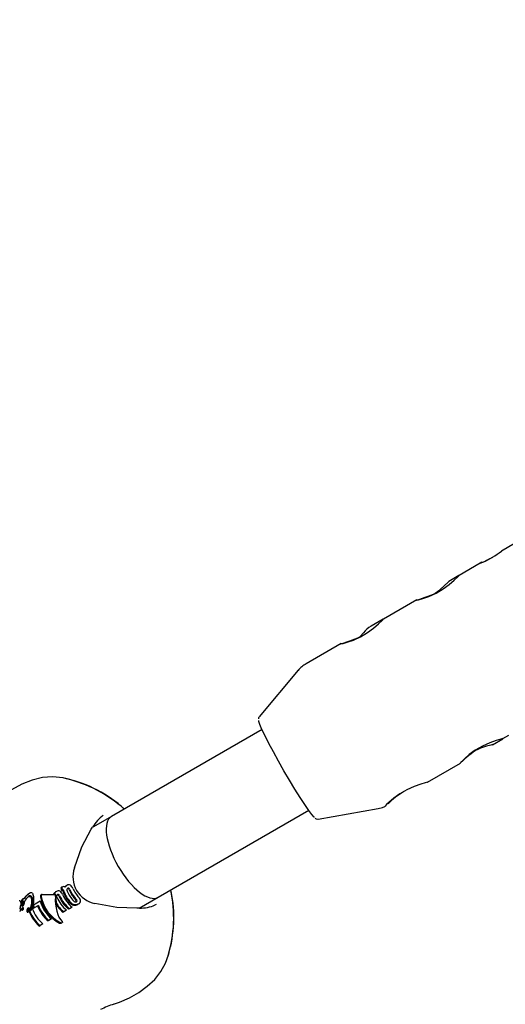
# Model space of a CAD drawing. Units: centimetres. Extents: x 6 to 13.67, y 5.48 to 14.82.
# Drawn here: x 9.5 to 9.58, y 11 to 11.17 of the extents above; entities that cross this region are included whole.
import ezdxf

# ---------------------------------------------------------------- set-up
doc = ezdxf.new("R2010")
doc.units = ezdxf.units.CM
doc.styles.add('SLDTEXTSTYLE0', font='TXT', dxfattribs={"width": 0.75})
doc.dimstyles.new('SLDDIMSTYLE1', dxfattribs={"dimtxt": 0.15875, "dimasz": 0.08, "dimexe": 0, "dimexo": 0.0625, "dimgap": 0.0396875, "dimtad": 2, "dimdec": 0, "dimlfac": 100, "dimrnd": 1e-09, "dimzin": 12, "dimdsep": 46, "dimtxsty": 'SLDTEXTSTYLE0', "dimblk1": 'DOT', "dimblk2": 'DOT', "dimsah": 1, "dimcen": 0.09, "dimse1": 1, "dimse2": 1, "dimadec": 0, "dimazin": 3, "dimtfac": 1, "dimtdec": 0, "dimtofl": 0, "dimtmove": 0, "dimatfit": 3, "dimldrblk": 'DOT', "dimfxl": 1, "dimfrac": 2, "dimtolj": 1, "dimtzin": 12, "dimarcsym": 0})

# ---------------------------------------------------------------- blocks, each defined once
blk = doc.blocks.new('_Dot')
at = {"color": 0, "linetype": 'ByBlock', "lineweight": -2}
blk.add_line((-0.5, 0), (-1, 0), dxfattribs=at)
at = {"color": 0, "linetype": 'ByBlock', "const_width": 0.5}
blk.add_lwpolyline([(-0.25, 0, 1), (0.25, 0, 1)], format="xyb", close=True, dxfattribs=at)
blk = doc.blocks.new('_D_2')
at = {"color": 7, "linetype": 'Continuous', "lineweight": 0}
blk.add_line((12.0382379535, 14.6157109624), (7.63241823, 14.6157109624), dxfattribs=at)
at = {"color": 7, "linetype": 'Continuous', "lineweight": 18, "xscale": 0.08, "yscale": 0.08, "rotation": 180}
blk.add_blockref('_Dot', (7.63241823, 14.6157109624), dxfattribs=at)
at = {"color": 7, "linetype": 'Continuous', "lineweight": 18, "xscale": 0.08, "yscale": 0.08}
blk.add_blockref('_Dot', (12.0382379535, 14.6157109624), dxfattribs=at)
at = {"color": 7, "linetype": 'Continuous', "lineweight": 18, "insert": (9.6593801746, 14.8203504428), "char_height": 0.15875, "attachment_point": 1, "style": 'SLDTEXTSTYLE0'}
blk.add_mtext('441', dxfattribs=at)

msp = doc.modelspace()

# ---------------------------------------------------------------- linework, layer by layer
at = {"color": 7, "linetype": 'Continuous', "lineweight": 25}
for p, q in [((9.5870664567, 11.0774713454), (9.5838686273, 11.0756250778)), ((9.5802319817, 11.0735254594), (9.5766293268, 11.0714454657)), ((9.5805182848, 11.0736907566), (9.5802319817, 11.0735254594)), ((9.5765643263, 11.0714079376), (9.5748304091, 11.07040686)), ((9.569342598, 11.0672384708), (9.5636670105, 11.0639616689)), ((9.5636020099, 11.0639241408), (9.5615205868, 11.0627224306)), ((9.5601903646, 11.0616062416), (9.5596265177, 11.060934275)), ((9.5563802817, 11.059754674), (9.550385943, 11.056293841)), ((9.5490422103, 11.0551653093), (9.5423391775, 11.0471641477)), ((9.5428200661, 11.0449974767), (9.5169821579, 11.0300799534)), ((9.5841268034, 11.0434425207), (9.5851598324, 11.0440389403)), ((9.5823138071, 11.0423957868), (9.5840893494, 11.0434208967)), ((9.5711644871, 11.0359587239), (9.5768570279, 11.0392453139)), ((9.5249821579, 11.0162235469), (9.5508200661, 11.0311410702)), ((9.552456014, 11.029641273), (9.5627367396, 11.0314456888)), ((9.5169821579, 11.0300799534), (9.5139324184, 11.0283191855)), ((9.5023797614, 11.0164941344), (9.5027922331, 11.0168177056)), ((9.5029744563, 11.0169229122), (9.5027922331, 11.0168177056)), ((9.5034320411, 11.0169383691), (9.5035340619, 11.0168080822)), ((9.5071952667, 11.0168508969), (9.5070604888, 11.0167730828)), ((9.507563631, 11.0172131604), (9.5074276417, 11.017134647)), ((9.5084599479, 11.0179318171), (9.5083221032, 11.0178522324)), ((9.5084599479, 11.0179318171), (9.5085117294, 11.0179617131)), ((9.5086204375, 11.0173917101), (9.5084875902, 11.0173150107)), ((9.508643219, 11.017404863), (9.5086204375, 11.0173917101)), ((9.5088483665, 11.0173973605), (9.5087162436, 11.0173210793)), ((9.5087162436, 11.0173210793), (9.5087450276, 11.0170999327)), ((9.5088759972, 11.017175548), (9.5088483665, 11.0173973605)), ((9.5093735001, 11.0182674527), (9.5092374303, 11.0181888928)), ((9.5014385563, 11.0150449129), (9.5015341152, 11.0151000839)), ((9.5015577879, 11.0154007569), (9.5015910072, 11.015471909)), ((9.5019635556, 11.0160344735), (9.5017940184, 11.0159365911)), ((9.5018205707, 11.0155580129), (9.5017993082, 11.0155432514)), ((9.5023797614, 11.0164941344), (9.5020439971, 11.0160675101)), ((9.5021000343, 11.015992068), (9.5021037535, 11.0159812009)), ((9.5021070156, 11.0154621392), (9.5021032878, 11.0154510132)), ((9.5021037535, 11.0159812009), (9.5021423272, 11.0160508168)), ((9.5021080714, 11.0154725028), (9.5021070156, 11.0154621392)), ((9.5021423272, 11.0160508168), (9.5023169652, 11.0163151839)), ((9.5023169652, 11.0163151839), (9.5023791413, 11.0163950608)), ((9.5036375704, 11.0149372384), (9.5047718445, 11.0155921119)), ((9.505043465, 11.0167074369), (9.5048811135, 11.0166137032)), ((9.5075048436, 11.0152889599), (9.5073923584, 11.0152240166)), ((9.5113589564, 11.0150959054), (9.5112153164, 11.0150129748)), ((9.5217368338, 11.0143498582), (9.5249821579, 11.0162235469)), ((9.5013797213, 11.0139078241), (9.5012681887, 11.0138434308)), ((9.5013982606, 11.0148142106), (9.5013657463, 11.014651677)), ((9.5017957441, 11.0143949627), (9.5016544573, 11.0143133907)), ((9.5016705409, 11.0149320325), (9.5016659366, 11.0149166549)), ((9.5018211736, 11.0150190003), (9.5016705409, 11.0149320325)), ((9.5018525838, 11.0147519262), (9.5017068201, 11.0146677694)), ((9.5017168744, 11.0140238142), (9.5018560493, 11.0141041669)), ((9.5018163306, 11.0150034849), (9.5018211736, 11.0150190003)), ((9.5026517865, 11.0143670157), (9.5026387679, 11.014356836)), ((9.5027874461, 11.0144453436), (9.5026498506, 11.0143659028)), ((9.5028700229, 11.0137740127), (9.5027387603, 11.0136982282)), ((9.503018963, 11.013797031), (9.5028879804, 11.0137214082)), ((9.5034058216, 11.0143126157), (9.5032979562, 11.0142503396)), ((9.5035380558, 11.0147741357), (9.503603037, 11.0148116525)), ((9.5036375704, 11.0149372384), (9.5035670861, 11.0148965443)), ((9.5037451943, 11.0143904875), (9.5036133912, 11.0143143909)), ((9.5044744167, 11.0148115042), (9.5037451943, 11.0143904875)), ((9.50882764, 11.0137139644), (9.5086850792, 11.0136316568)), ((9.5092977989, 11.0139854107), (9.50882764, 11.0137139644)), ((9.5097762686, 11.0142616553), (9.5096337077, 11.0141793478)), ((9.5102484807, 11.0145342871), (9.5097762686, 11.0142616553)), ((9.5246548174, 11.0149882651), (9.5244768055, 11.0149221126)), ((9.5062714041, 11.0122449857), (9.5061289337, 11.0121627304)), ((9.5067371631, 11.0125138918), (9.5062714041, 11.0122449857)), ((9.5082784289, 11.0118980652), (9.5082625556, 11.0119045487)), ((9.508376376, 11.0117666761), (9.5083186195, 11.01175797)), ((9.5085243861, 11.0120400687), (9.5085517554, 11.0120115113)), ((9.5085924889, 11.0118988181), (9.5086011126, 11.011903797)), ((9.5046178058, 11.0112902823), (9.5047602762, 11.0113725376)), ((9.5052386872, 11.0116487483), (9.5047602762, 11.0113725376)), ((9.5268367475, 11.0067327023), (9.5267177906, 11.0062132717))]:
    msp.add_line(p, q, dxfattribs=at)
at = {"color": 7, "linetype": 'Continuous', "lineweight": 25, "flags": 128}
for points in [[(9.5807668979, 11.0737322412), (9.5805494914, 11.0736419382), (9.5803462351, 11.0735647158), (9.5803270137, 11.0735582549), (9.5803275487, 11.0735584043)], [(9.57038001, 11.0674560965), (9.571442367, 11.0678321968), (9.5726696538, 11.0684069588), (9.5738619802, 11.0691257541), (9.5749047649, 11.0698978059), (9.5757641036, 11.070638277), (9.5763659706, 11.0712042818), (9.5766338148, 11.0714479017), (9.576630742, 11.0714429979)], [(9.5725029429, 11.068376356), (9.5733084135, 11.068976152), (9.5741180191, 11.0696879096), (9.5746501113, 11.07021363), (9.5748384029, 11.0704113202), (9.5748318314, 11.0704043964)], [(9.569333867, 11.0672137512), (9.5693089955, 11.0672001597), (9.5696678516, 11.0672659678), (9.57038001, 11.0674560965)], [(9.5574176937, 11.0599722997), (9.5584800506, 11.0603484), (9.5597073375, 11.060923162), (9.5608996639, 11.0616419572), (9.5619424486, 11.0624140091), (9.5628017873, 11.0631544802), (9.5634036543, 11.063720485), (9.5636714984, 11.0639641049), (9.5636684257, 11.0639592011)], [(9.5563715507, 11.0597299544), (9.5563466792, 11.0597163629), (9.5567055353, 11.059782171), (9.5574176937, 11.0599722997)], [(9.5517928909, 11.0299536672), (9.5517522212, 11.0299882188), (9.5513746581, 11.0304043186), (9.5508338635, 11.0311217904), (9.5501506198, 11.0321130623), (9.5493511839, 11.0333400401), (9.5484662774, 11.0347555718), (9.5475299069, 11.0363052594), (9.5465780566, 11.0379295492), (9.5456473055, 11.0395660206), (9.544773422, 11.041151785), (9.5439899888, 11.0426259024), (9.5433271128, 11.0439317232), (9.542810268, 11.0450190654), (9.5424593165, 11.0458461432), (9.5422877451, 11.0463811724), (9.542271265, 11.0465266527)], [(9.5841216647, 11.0434513772), (9.5841352012, 11.0434498666), (9.5837580224, 11.0433328463), (9.5829890791, 11.0431004326), (9.5818916337, 11.0427142633), (9.580615792, 11.0421489709), (9.5793926499, 11.0414538155), (9.5783559926, 11.0407148785), (9.5775686152, 11.0400374734)], [(9.5823086874, 11.0424046543), (9.5823362566, 11.0424112455), (9.5820343977, 11.0423377111), (9.5813306767, 11.0421429535), (9.5802830177, 11.0417855285), (9.5795665669, 11.0414701234)], [(9.5775686152, 11.0400374734), (9.5770188411, 11.039484186), (9.5768039166, 11.0392251226), (9.5768239166, 11.0392401925)], [(9.5092905183, 11.0365595388), (9.5086897767, 11.0367295582), (9.50687712, 11.0368944509), (9.5051647274, 11.0367537303), (9.5034068029, 11.0363284873), (9.5016255192, 11.0356157132), (9.499860485, 11.0346309164), (9.4981540237, 11.0334111645), (9.4972700265, 11.0326418009)], [(9.5711593483, 11.0359675803), (9.5711728848, 11.0359660698), (9.5707957061, 11.0358490495), (9.5700267628, 11.0356166358), (9.5689293174, 11.0352304665), (9.5676534756, 11.034665174), (9.5664303336, 11.0339700186), (9.5653936763, 11.0332310817), (9.5646062989, 11.0325536766), (9.5641724465, 11.0321245421)], [(9.5641724465, 11.0321245421), (9.5638562269, 11.0318060563), (9.5638672337, 11.0318023685)], [(9.5627270956, 11.0314758854), (9.5634645633, 11.0316301634), (9.5638602105, 11.0318171819)], [(9.5106425861, 11.0212580147), (9.5119378014, 11.0248595331), (9.5135322555, 11.0278858449)], [(9.5135322555, 11.0278858449), (9.5136392438, 11.0280532899), (9.5137650752, 11.0282505306)], [(9.5029744563, 11.0169229122), (9.5025912959, 11.0166282689), (9.5023791413, 11.0163950608)], [(9.5070604888, 11.0167730828), (9.5071539205, 11.0167352253), (9.5072048453, 11.0166858294)], [(9.5090503032, 11.0180464426), (9.5089898039, 11.0179807115), (9.5089808074, 11.0179691721)], [(9.5095799198, 11.0177079805), (9.5095010037, 11.0177317646), (9.5094321759, 11.0177178178)], [(9.5014505272, 11.0153163841), (9.5014383109, 11.0150393484), (9.501398251, 11.0148142122)], [(9.5018907334, 11.0155499852), (9.5018718255, 11.0155663434), (9.5018483121, 11.0155687414), (9.5018205707, 11.0155580129)], [(9.5019635556, 11.0160344735), (9.5020185951, 11.0160546326), (9.5020655583, 11.0160429969), (9.5020929555, 11.0160085521), (9.5021000342, 11.015992068)], [(9.5026277477, 11.0162715559), (9.5029143469, 11.0163612428), (9.5031089582, 11.016310947), (9.503202562, 11.0162250455)], [(9.5048949833, 11.0166206848), (9.5048601944, 11.0165887724), (9.5048336416, 11.0165440503)], [(9.5076719016, 11.0166364391), (9.507715953, 11.0166434715), (9.5078126909, 11.0166225913)], [(9.510912961, 11.0154293414), (9.5109561495, 11.0155003651), (9.5109603497, 11.0155487103)], [(9.521357053, 11.0143328981), (9.517938963, 11.0144652162), (9.514172349, 11.015144286)], [(9.5012973814, 11.0142239167), (9.5014098335, 11.014263332), (9.5014413532, 11.0142568412), (9.5014603626, 11.0142410624), (9.5014749386, 11.0142153234), (9.5014862359, 11.0141759505)], [(9.5015651998, 11.0141746175), (9.5015580158, 11.0141295408), (9.5015593177, 11.0141069098), (9.5015604347, 11.014101426), (9.5015680895, 11.0140810695), (9.5015766064, 11.0140704972), (9.5015866598, 11.0140646863), (9.5016053018, 11.0140629303)], [(9.5016709394, 11.0140307529), (9.5016894419, 11.0140214713), (9.5017136906, 11.0140229449), (9.5017178165, 11.014025278)], [(9.5018886742, 11.0141310236), (9.5018633728, 11.0141076407), (9.5018372128, 11.0141001056), (9.5018189519, 11.0141038164), (9.5018089695, 11.0141104446)], [(9.5027746468, 11.0144352857), (9.5027818909, 11.0144417373), (9.5027875818, 11.0144454316), (9.5027899171, 11.0144464298), (9.5027923322, 11.0144468721), (9.5027933027, 11.0144467336), (9.5027942487, 11.0144462096), (9.5027947109, 11.0144456378), (9.502795036, 11.0144448667), (9.5027952143, 11.0144438118), (9.5027952274, 11.0144435785)], [(9.5217892899, 11.014352183), (9.5215966395, 11.014343645), (9.521357053, 11.0143328981)], [(9.5085517554, 11.0120115113), (9.508596313, 11.0119346775), (9.5085948683, 11.0119024959), (9.5085837685, 11.011885339), (9.508568006, 11.0118751642), (9.5085585991, 11.0118718827)], [(9.517348927, 10.9978677071), (9.5183866957, 10.9982262087), (9.5201031251, 10.9989877609), (9.5217008432, 10.9998934216), (9.5231467621, 11.0009451319), (9.5244082746, 11.0021389835), (9.5254563536, 11.0034649728), (9.5262689344, 11.0049122513), (9.5267838178, 11.0063521091)]]:
    msp.add_lwpolyline(points, dxfattribs=at)
at = {"color": 7, "linetype": 'Continuous', "lineweight": 25}
for centre, radius, start, end in [((9.5660251211, 11.1052158372), 0.0347304948641697, 294.1706527667, 298.1451753075), ((9.5748386868, 11.0868908719), 0.014438089226386, 293.9288884469, 308.7134233617), ((9.5645359182, 11.0854842089), 0.0188728363835875, 284.9248054016, 296.9846846515), ((9.5640205868, 11.0583923035), 0.0050000000000012, 120, 140), ((9.5515736018, 11.0780004121), 0.018872836383519, 284.9248054016, 296.9846846515), ((9.5517478399, 11.0532231127), 0.0033247658897539, 113.8013028935, 145.5113469822), ((9.5425733645, 11.0468487591), 0.0003660633215791, 131.3631856611, 184.7156726802), ((9.5894278551, 11.026940106), 0.0175917922596091, 123.1560675888, 135.2776716673), ((9.5036891523, 11.0139148218), 0.0233286163989061, 48.3984921161, 76.4631032787), ((9.5041461902, 11.0147394675), 0.0224312218536534, 47.8272247175, 76.6790026753), ((9.5751494252, 11.0212460739), 0.0153804252924883, 121.6819012478, 134.2146102595), ((9.5198888078, 11.0246811948), 0.0070879665973755, 127.2755690064, 149.7693088192), ((9.552283972, 11.0301100957), 0.0004621441037338, 217.753725062, 281.5664439214), ((9.5150840363, 11.0197464681), 0.0046898995916447, 161.3435799492, 258.6564199944), ((9.5032148993, 11.016585737), 0.0004141255307964, 58.3763012403, 125.4930541121), ((9.5021655665, 11.0161234265), 0.0015302068223502, 1.5237543684, 26.5787148449), ((9.5078962919, 11.0162915567), 0.0009645902076229, 119.0684525345, 150.0527276406), ((9.5080328724, 11.016367601), 0.0009670357749961, 119.0279910854, 150.0151901577), ((9.5071197808, 11.0165415247), 0.0003184481986184, 22.8950435573, 76.2879192141), ((9.507911967, 11.0167325436), 0.0005935743131403, 64.3610135651, 125.9334195874), ((9.5074573859, 11.0162432313), 0.0012472372626311, 20.310692662, 55.2220954557), ((9.5144519927, 11.0194463985), 0.006333791253276, 194.5776733822, 199.6644224117), ((9.514332361, 11.0193828716), 0.0060490325472164, 193.8795803342, 199.2184196328), ((9.5086302327, 11.0171402836), 0.0002228577249085, 91.8811362751, 122.5364874631), ((9.5087915651, 11.0175434071), 0.0005032771952375, 89.307736103, 123.7814844107), ((9.5086129513, 11.017216043), 0.0001473156564691, 45.479652123, 86.1210158421), ((9.5087593625, 11.0172283727), 0.0002112774436194, 91.0247913245, 123.3478318955), ((9.5103282883, 11.0175340929), 0.0016417092913884, 195.334641748, 205.4398748548), ((9.508741716, 11.0172861752), 0.0001540665196454, 46.1925959812, 84.8357275086), ((9.508762657, 11.0176851136), 0.0003632230893534, 42.3025611758, 84.472213715), ((9.5148967373, 11.0196387978), 0.0066715769444146, 204.9090026019, 220.7583179659), ((9.5103856738, 11.0175746346), 0.0015615356562853, 194.8075475584, 205.4414623047), ((9.5147908773, 11.0195777192), 0.0064005914280062, 204.6931651526, 221.2198999314), ((9.5099525538, 11.0173582529), 0.0010840330947885, 134.9960130326, 148.1944695731), ((9.5096963557, 11.0173919008), 0.000919678671844, 119.9342731233, 134.6260216096), ((9.5098344587, 11.0174672375), 0.0009234865178538, 119.9438068833, 134.5956323434), ((9.5098574176, 11.0175073028), 0.0005071885935295, 171.95922338, 206.3416776907), ((9.5096338704, 11.01751927), 0.0002848279804382, 118.1210193895, 168.0497302694), ((9.5096896795, 11.0178166956), 0.0005505919287146, 61.5481992739, 125.0473887192), ((9.515263261, 11.0198507613), 0.0063985272643021, 203.6671071774, 221.6792173386), ((9.5096170512, 11.0175960066), 0.0002103073014112, 63.3242416024, 123.9434894112), ((9.5092928392, 11.0173168383), 0.000485188128108, 19.9126737144, 53.7230201731), ((9.5094255674, 11.0173969036), 0.0004811727310888, 19.4675544748, 53.5463778121), ((9.51584555, 11.0201868809), 0.0066696022823157, 203.9249992462, 221.1977665684), ((9.5157395993, 11.0201257753), 0.0063985272643685, 203.6671071775, 221.6792173385), ((9.5091863192, 11.0172489551), 0.0013010008919481, 20.7828158212, 53.9475167327), ((9.5162100639, 11.0203970307), 0.0063986602539489, 204.824806002, 221.3592560791), ((9.5051289334, 11.0127403971), 0.0225403859619812, 343.1410653706, 12.1469725127), ((9.5045927301, 11.0127564883), 0.0230999530121231, 343.9040178481, 11.2908556315), ((9.5012729517, 11.0154888351), 0.0001319890718333, 45.1700077218, 123.6811734995), ((9.5010411754, 11.0153327941), 0.000409680586853, 357.7043732998, 37.5441150168), ((9.5026469248, 11.0149853769), 0.00127759845317, 131.881001022, 162.0090601215), ((9.5016149453, 11.015170876), 0.0001300082949662, 179.1734365696, 210.3026791835), ((9.5020271304, 11.0151251867), 0.0005442622165817, 149.5810581932, 174.9863497837), ((9.5015210771, 11.0151188275), 2.28322742786e-05, 216.4012220949, 304.8226556972), ((9.5014330734, 11.015210826), 0.0001499108927369, 312.377529552, 345.3943015354), ((9.503457569, 11.0143650093), 0.0020457619075762, 153.4773082826, 156.7359021671), ((9.5026961458, 11.0151446894), 0.001152564099084, 129.4658167528, 163.5065492414), ((9.5023722797, 11.0149821601), 0.0008019520199616, 135.6012792582, 158.3100333749), ((9.5000965123, 11.0154746158), 0.0016649212438135, 340.980417298, 355.4894202055), ((9.5015235996, 11.0153470983), 0.0002327024071279, 359.1586014245, 28.0639434935), ((9.5002250317, 11.0155964224), 0.0016973760334853, 340.1118464981, 354.5484243445), ((9.5016792923, 11.0154458772), 0.0002356815819968, 357.3946829715, 26.2144021946), ((9.5038203729, 11.0148697765), 0.0018152838219592, 124.251254438, 160.6080473349), ((9.5030534294, 11.0160568746), 0.0004038515714512, 40.1362900047, 129.1074261701), ((9.5024391715, 11.0157240953), 0.0009130806098707, 4.8396577763, 33.2735814925), ((9.5010617763, 11.0155326086), 0.002302928745716, 345.9671240661, 6.6959097431), ((9.5026345663, 11.0158513184), 0.0008639831429139, 2.3700707945, 32.6309639166), ((9.5011096118, 11.0156507856), 0.0023998566795966, 345.5988705926, 5.6498216958), ((9.5001974557, 11.0158556395), 0.0035113529225812, 340.2383426317, 5.0400127624), ((9.5108466605, 11.0173041372), 0.0063114514397219, 195.7390784641, 229.3740802932), ((9.5052490378, 11.0163795317), 0.0004467889783168, 158.3938474665, 192.8115352634), ((9.5053996079, 11.0164570249), 0.0004529389517464, 157.7055113247, 191.9679093091), ((9.5051112195, 11.0165889358), 0.00013665234066, 90.9963726516, 163.0148878074), ((9.5071656643, 11.0165054146), 0.00018753107577, 23.9057418218, 86.400488221), ((9.5069650636, 11.0163912741), 0.0004178132354114, 355.7336755611, 27.069444669), ((9.512950052, 11.0184916762), 0.006466048383783, 210.4521774858, 228.7310115566), ((9.5068883193, 11.0163852729), 0.000594909987047, 20.0705157034, 28.0926436767), ((9.5067778002, 11.0163455955), 0.0007123339174457, 357.5281757123, 20.0174503548), ((9.512837125, 11.0184244113), 0.0061858128135782, 210.4560866774, 229.5959064374), ((9.5080162327, 11.0164170902), 0.0004293915621706, 169.1443477366, 205.9252190274), ((9.5078693132, 11.0164379166), 0.0002812715420853, 119.035021469, 167.6741905822), ((9.5133769652, 11.0187588492), 0.0062789579578743, 203.7565646509, 229.4842853833), ((9.5078517737, 11.0164961767), 0.0002221977996074, 65.4964138679, 122.3738661592), ((9.5076307739, 11.0162981357), 0.0003719748129565, 20.8424263446, 60.7213567214), ((9.5077804983, 11.0163921603), 0.0003470874572232, 19.0776775569, 61.9094154284), ((9.513966099, 11.0190991852), 0.0065554873153649, 204.0224304615, 228.6329695964), ((9.5138554349, 11.0190350938), 0.0062789579579017, 203.7565646509, 229.4842853832), ((9.5143199287, 11.0193010285), 0.006268852526675, 204.7535392341, 229.4981496908), ((9.510715056, 11.0160068741), 0.0011330990996973, 219.6973465565, 259.6920309432), ((9.5108546154, 11.0161096542), 0.0011546012442516, 220.4840811699, 259.9098741301), ((9.5109092435, 11.0159444143), 0.0005494923632495, 219.3507436579, 252.0787184604), ((9.5108393845, 11.0159895984), 0.0010337514492916, 259.5752116951, 300.1727083094), ((9.5108219766, 11.0157312627), 0.0003203052734542, 255.2005966909, 300.8608872874), ((9.5104944869, 11.015454269), 0.0004753392034692, 11.459890135, 45.5989428161), ((9.5106295989, 11.0155269752), 0.0004774633857125, 12.1251313106, 46.1003416451), ((9.5109136668, 11.0156240374), 0.0001827723350732, 293.4083443206, 1.0118944645), ((9.5111317395, 11.0156166877), 0.0005681915929985, 293.5716114315, 355.2286936376), ((9.5108115984, 11.0155099528), 0.0008883567290795, 3.8386907873, 47.8848977959), ((9.5089622589, 11.0134082398), 0.0077064208563533, 176.4608767007, 177.3962097892), ((9.5016875798, 11.0117936228), 0.0021315315746281, 100.3163733707, 101.2829867716), ((9.5053541306, 11.0137431072), 0.0040851428106623, 171.4448915301, 173.2407854721), ((9.5012511421, 11.0142944751), 0.0004074697405968, 277.7171027156, 288.3943220746), ((9.4992895029, 11.014668547), 0.0020497151699491, 351.0824777429, 352.8477227717), ((9.5011701702, 11.0141462893), 0.0003174543763721, 311.3073492336, 5.3612140482), ((9.5017945981, 11.0141251622), 0.0002346687078342, 126.6686029264, 167.833977569), ((9.5016114428, 11.0140080165), 5.52560769252e-05, 59.9461612919, 96.3808314281), ((9.5020195049, 11.0147602266), 0.0003866269652789, 156.1340918798, 183.6020956384), ((9.5017406413, 11.0147438699), 0.0001072932483208, 184.2406909617, 221.296337792), ((9.5015123218, 11.0138622983), 0.000231379585954, 46.7226928875, 56.7706780881), ((9.5016865373, 11.0146979276), 3.63442607472e-05, 223.1717037805, 303.9226591058), ((9.5017638587, 11.0142127296), 7.24507332834e-05, 143.7334199636, 254.1354728853), ((9.5019341001, 11.0142063823), 0.0002338908847644, 126.2664411315, 167.8556226407), ((9.5017503195, 11.014090819), 5.25940207705e-05, 58.7688228371, 96.8426303279), ((9.5016242745, 11.0139138815), 0.0002697208007002, 46.7829769788, 55.3599037965), ((9.5022196158, 11.0148311711), 0.0004385555786448, 156.864173301, 181.313960777), ((9.5019021153, 11.0148321195), 0.0001214394750106, 185.1992919092, 217.9072022035), ((9.5018352941, 11.0143262851), 7.92515386029e-05, 44.9095477564, 119.9367900106), ((9.5018326573, 11.0147813802), 3.55613036692e-05, 222.1651612121, 304.0795792541), ((9.5017674614, 11.0148873026), 0.0001599143954151, 302.1609842784, 357.8371522902), ((9.5017552548, 11.014258104), 0.0001842557071558, 316.3939477508, 42.3527835952), ((9.5028211276, 11.0139250336), 0.0003586063986184, 175.7980123958, 199.5457681852), ((9.502984906, 11.0139298607), 0.0005218618561975, 151.0656393878, 177.6444345942), ((9.5026960042, 11.0138733001), 0.000223491723431, 197.7788593355, 234.4136966319), ((9.5032689186, 11.0138352053), 0.0008180394101428, 140.3824764054, 154.8903985657), ((9.5026470287, 11.0138326498), 0.0001627386609279, 240.1172860211, 304.3102931031), ((9.5029540191, 11.0139993227), 0.0003581419339897, 175.3382153388, 199.1886825556), ((9.5031709972, 11.0139901341), 0.0005752115107766, 151.9896556087, 176.1825611147), ((9.5028252604, 11.0139456429), 0.0002190536934427, 196.997053343, 234.3726100867), ((9.5033627442, 11.0139376598), 0.0007703831365792, 139.7633563954, 155.2432028425), ((9.502778844, 11.0139049302), 0.0001595399046759, 239.4114860111, 304.8557118583), ((9.50378238, 11.0141047327), 0.0010436889989392, 161.0549257396, 183.3880485092), ((9.5029194031, 11.0140361672), 0.0001790203304427, 177.7957760828, 198.838428229), ((9.5027780672, 11.0139852264), 2.89214420722e-05, 193.7309871373, 232.8377547595), ((9.5027874751, 11.0140345886), 7.72382048221e-05, 249.6351976542, 312.6775090339), ((9.501474841, 11.0152838135), 0.0018472689757558, 314.3898852103, 350.3512655617), ((9.5015290596, 11.0154037333), 0.0019368528752159, 312.5905133296, 349.5947483977), ((9.5019578464, 11.0150890479), 0.0016004323036337, 304.7471799328, 344.7625447765), ((9.5019499923, 11.0148000084), 0.0014294055363771, 311.0113542553, 331.5395901702), ((9.508966774, 11.0162156914), 0.006570630088199, 202.3095865393, 228.5565944854), ((9.5019141181, 11.0150289573), 0.0016547884474488, 311.8871325308, 334.3488827653), ((9.5088565857, 11.0161521453), 0.0062947916801855, 201.9709823021, 229.4021405017), ((9.5093446604, 11.0164363326), 0.0063071371731177, 199.6769491786, 229.3826385115), ((9.5096216292, 11.0166327708), 0.0064400162683187, 197.1508598204, 201.0999483586), ((9.5095064156, 11.0165696668), 0.0061595854965257, 196.5834254169, 200.7191016041), ((9.510484049, 11.0170931716), 0.0065784708792071, 201.0023401033, 228.5454702986), ((9.5103741203, 11.017029919), 0.0063030046010819, 200.6073352486, 229.3894241258), ((9.5107012857, 11.0158974725), 0.0010230170202051, 259.3544115053, 300.1632517034), ((9.5217614935, 11.0214325948), 0.0070803972075347, 270.2190604809, 292.7393099091), ((9.5082894988, 11.0122502062), 0.000493096830409, 245.4334800848, 273.3856758439), ((9.508463215, 11.012363304), 0.0005005926104868, 248.3377375161, 280.9844371679), ((9.508372199, 11.0118059064), 3.94519761088e-05, 276.0776009774, 343.49630074), ((9.522032916, 10.9835277686), 0.0150837834998243, 107.8035725968, 117.1799226925)]:
    msp.add_arc(centre, radius, start, end, dxfattribs=at)
for centre, major_axis, ratio, start_param, end_param in [((9.5209821579, 11.0231517502), (-0.004000000000001337, 0.006928203230275544), 0.4073699045, 0, 1.570796326794865), ((9.5209821579, 11.0231517502), (-0.004000000000001337, 0.006928203230275544), 0.4073699045, 1.570796326794865, 3.141592653589321), ((9.5045577823, 11.0136691325), (0.001368385066825795, 0.005854705527953642), 0.4741342984, 1.373849746350712, 1.473905573534583), ((9.5087834731, 11.0161088362), (-0.002447494847409359, 0.004360206922640941), 0.7438741124, 1.138918365828929, 2.322272093155576), ((9.5087834731, 11.0161088362), (-0.002349595053512843, 0.004185798645735873), 0.7438741124, 1.119164324051871, 2.361212359993651), ((9.5130523688, 11.0185734843), (0.01107577063843834, 0.001094061559488324), 0.1383710903, 3.899043928078264, 4.139671230837386), ((9.5104796295, 11.0170881126), (0.0009293254720130762, 0.005622106717044773), 0.5278431686, 1.78717261182043, 2.765124586004899), ((9.5105921148, 11.017153056), (0.000929332789141313, 0.005622110399334804), 0.5278422744, 1.806902049476963, 1.994460316435676), ((9.5043524259, 11.0135505699), (0.0005972363005799508, 0.005462000543197121), 0.5677343692, 1.430205310786229, 1.474478765562705), ((9.5063076928, 11.0146794438), (0.001970455816959316, 0.006204929282514374), 0.4043989243, 1.657299363435398, 1.677384298171192)]:
    msp.add_ellipse(centre, major_axis=major_axis, ratio=ratio, start_param=start_param, end_param=end_param, dxfattribs=at)

# ---------------------------------------------------------------- dimensions: what is measured, and where the dimension line sits
at = {"color": 7, "linetype": 'Continuous', "lineweight": 18}
dim = msp.add_linear_dim(base=(7.63241823, 14.6157109624), p1=(12.0382379535, 11.6909619628), p2=(7.63241823, 10.7196003954), dimstyle='SLDDIMSTYLE1', dxfattribs=at)
dim.commit()
dim.dimension.update_dxf_attribs({"geometry": '_D_2', "text_midpoint": (9.8353280917, 14.6157109624), "dimtype": 160})

doc.saveas('drawing.dxf')
